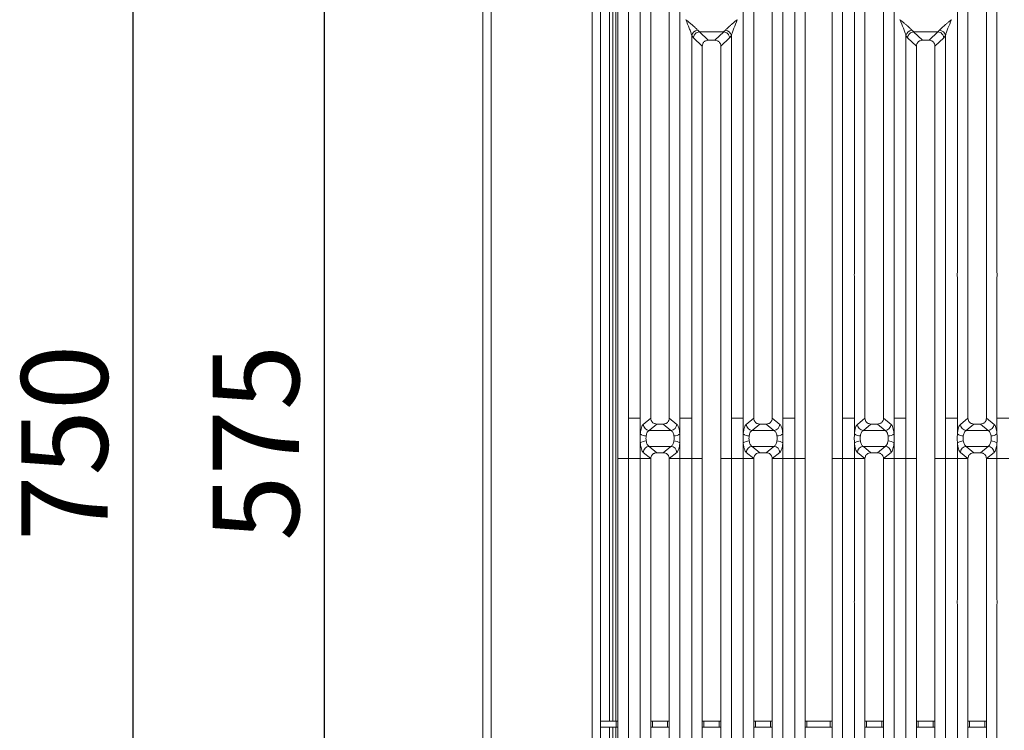
# Model space of a CAD drawing. Units: millimetres. Extents: x 5 to 415, y 5 to 292.
# Drawn here: x 60 to 100, y 109 to 138 of the extents above; entities that cross this region are included whole.
import ezdxf

# ---------------------------------------------------------------- set-up
doc = ezdxf.new("R2010")
doc.units = ezdxf.units.MM
doc.layers.add('BEMAßUNG', color=96, linetype='Continuous')
doc.styles.add('SLDTEXTSTYLE0', font='TXT', dxfattribs={"width": 0.75})
doc.dimstyles.new('SLDDIMSTYLE1', dxfattribs={"dimtxt": 3.5, "dimasz": 3.302, "dimexe": 0, "dimexo": 0.0625, "dimgap": 0.875, "dimtad": 1, "dimlfac": 12, "dimrnd": 1e-09, "dimzin": 12, "dimdsep": 46, "dimtxsty": 'SLDTEXTSTYLE0', "dimsah": 1, "dimcen": 0.09, "dimadec": 0, "dimazin": 3, "dimtfac": 1, "dimtofl": 0, "dimtmove": 0, "dimatfit": 3, "dimfxl": 0, "dimfrac": 2, "dimtolj": 1, "dimtzin": 12, "dimarcsym": 0})

# ---------------------------------------------------------------- blocks, each defined once
blk = doc.blocks.new('_D_10')
at = {"layer": 'BEMAßUNG'}
for p, q in [((77.78, 150.569), (63.274, 150.569)), ((64.274, 150.569), (64.274, 87.802)), ((77.613, 87.802), (63.274, 87.802))]:
    blk.add_line(p, q, dxfattribs=at)
for points in [[(64.274, 150.569), (63.766, 147.267), (64.782, 147.267)], [(64.274, 87.802), (64.782, 91.104), (63.766, 91.104)]]:
    blk.add_solid(points, dxfattribs=at)
at = {"layer": 'BEMAßUNG', "insert": (59.762, 116.597), "char_height": 3.5, "attachment_point": 1, "rotation": 90, "style": 'SLDTEXTSTYLE0'}
blk.add_mtext('750', dxfattribs=at)
blk = doc.blocks.new('_D_11')
at = {"layer": 'BEMAßUNG'}
for p, q in [((82.735, 144.71), (71.019, 144.71)), ((72.019, 144.71), (72.019, 96.794)), ((82.735, 96.794), (71.019, 96.794))]:
    blk.add_line(p, q, dxfattribs=at)
for points in [[(72.019, 144.71), (71.511, 141.408), (72.527, 141.408)], [(72.019, 96.794), (72.527, 100.096), (71.511, 100.096)]]:
    blk.add_solid(points, dxfattribs=at)
at = {"layer": 'BEMAßUNG', "insert": (67.508, 116.597), "char_height": 3.5, "attachment_point": 1, "rotation": 90, "style": 'SLDTEXTSTYLE0'}
blk.add_mtext('575', dxfattribs=at)

msp = doc.modelspace()

# ---------------------------------------------------------------- linework, layer by layer
at = {"color": 7, "linetype": 'Continuous', "lineweight": 15}
for p, q in [((78.44634, 87.96892), (78.44634, 150.13559)), ((78.77967, 150.13559), (78.77967, 88.13673)), ((82.863, 97.05226), (82.863, 150.13559)), ((83.19633, 150.13559), (83.19633, 97.38559)), ((83.90495, 121.57193), (83.90495, 142.77477)), ((84.33132, 142.87866), (84.33132, 121.57193)), ((91.06192, 121.57193), (91.06192, 142.87866)), ((91.48828, 142.77477), (91.48828, 121.57193)), ((92.57162, 121.57193), (92.57162, 142.77477)), ((92.99799, 142.87866), (92.99799, 121.57193)), ((83.57134, 109.30226), (83.57134, 141.31171)), ((83.69634, 109.30226), (83.69634, 141.31171)), ((84.81192, 127.47368), (84.81192, 140.40164)), ((86.41465, 140.40164), (86.41465, 127.47368)), ((88.97859, 127.47368), (88.97859, 140.40164)), ((90.58132, 140.40164), (90.58132, 127.47368)), ((93.47859, 127.47368), (93.47859, 140.40164)), ((95.08132, 140.40164), (95.08132, 127.47368)), ((97.64525, 127.47368), (97.64525, 140.40164)), ((99.24799, 140.40164), (99.24799, 127.47368)), ((85.23829, 139.97217), (85.23829, 121.57193)), ((85.98829, 121.57193), (85.98829, 139.97217)), ((89.40495, 139.97217), (89.40495, 121.57193)), ((90.15495, 121.57193), (90.15495, 139.97217)), ((93.90495, 139.97217), (93.90495, 121.57193)), ((94.65495, 121.57193), (94.65495, 139.97217)), ((98.07162, 139.97217), (98.07162, 121.57193)), ((98.82162, 121.57193), (98.82162, 139.97217)), ((86.89525, 121.57193), (86.89525, 137.06831)), ((86.89525, 137.06831), (86.96552, 136.97397)), ((87.13555, 137.28228), (87.20933, 137.21786)), ((87.20324, 137.21764), (87.20933, 137.21786)), ((87.20324, 137.21764), (87.56287, 136.87667)), ((87.20933, 137.21786), (88.18391, 137.21786)), ((87.83037, 136.87667), (88.19, 137.21764)), ((88.18391, 137.21786), (88.25769, 137.28228)), ((88.19, 137.21764), (88.18391, 137.21786)), ((88.42771, 136.97397), (88.49798, 137.06831)), ((88.49798, 137.06831), (88.49798, 121.57193)), ((95.56192, 121.57193), (95.56192, 137.06831)), ((95.56192, 137.06831), (95.63219, 136.97397)), ((95.80222, 137.28228), (95.876, 137.21786)), ((95.8699, 137.21764), (95.876, 137.21786)), ((95.8699, 137.21764), (96.22954, 136.87667)), ((95.876, 137.21786), (96.85057, 137.21786)), ((96.49703, 136.87667), (96.85667, 137.21764)), ((96.85057, 137.21786), (96.92435, 137.28228)), ((96.85667, 137.21764), (96.85057, 137.21786)), ((97.09438, 136.97397), (97.16465, 137.06831)), ((97.16465, 137.06831), (97.16465, 121.57193)), ((86.96552, 136.97397), (87.32162, 136.63634)), ((87.83037, 136.87667), (87.56287, 136.87667)), ((88.07162, 136.63634), (88.42771, 136.97397)), ((95.63219, 136.97397), (95.98829, 136.63634)), ((96.49703, 136.87667), (96.22954, 136.87667)), ((96.73829, 136.63634), (97.09438, 136.97397)), ((87.32162, 136.63634), (87.32162, 121.57193)), ((88.07162, 121.57193), (88.07162, 136.63634)), ((95.98829, 136.63634), (95.98829, 121.57193)), ((96.73829, 121.57193), (96.73829, 136.63634)), ((84.81192, 121.57193), (84.81192, 127.28005)), ((86.41465, 127.28005), (86.41465, 121.57193)), ((88.97859, 121.57193), (88.97859, 127.28005)), ((90.58132, 127.28005), (90.58132, 121.57193)), ((93.47859, 121.57193), (93.47859, 127.28005)), ((95.08132, 127.28005), (95.08132, 121.57193)), ((97.64525, 121.57193), (97.64525, 127.28005)), ((99.24799, 127.28005), (99.24799, 121.57193)), ((83.90495, 119.93179), (83.90495, 121.57193)), ((84.33132, 121.57193), (84.81192, 121.57193)), ((84.33132, 121.57193), (84.33132, 119.93179)), ((84.81192, 120.93269), (84.81192, 121.57193)), ((85.23821, 121.57193), (84.93248, 121.31947)), ((85.23821, 121.57193), (85.23829, 121.57193)), ((85.98829, 121.57193), (85.98836, 121.57193)), ((86.29409, 121.31947), (85.98836, 121.57193)), ((86.41465, 121.57193), (86.65495, 121.57193)), ((86.41465, 121.57193), (86.41465, 120.93269)), ((86.89525, 121.57193), (86.65495, 121.57193)), ((86.89525, 119.93179), (86.89525, 121.57193)), ((87.32162, 121.57193), (87.32162, 119.93179)), ((88.07162, 119.93179), (88.07162, 121.57193)), ((88.73828, 121.57193), (88.49798, 121.57193)), ((88.49798, 121.57193), (88.49798, 119.93179)), ((88.73828, 121.57193), (88.97859, 121.57193)), ((88.97859, 120.93269), (88.97859, 121.57193)), ((89.40488, 121.57193), (89.09915, 121.31947)), ((89.40488, 121.57193), (89.40495, 121.57193)), ((90.15503, 121.57193), (90.15495, 121.57193)), ((90.46076, 121.31947), (90.15503, 121.57193)), ((90.82162, 121.57193), (90.58132, 121.57193)), ((90.58132, 121.57193), (90.58132, 120.93269)), ((90.82162, 121.57193), (91.06192, 121.57193)), ((91.06192, 119.93179), (91.06192, 121.57193)), ((91.48828, 121.57193), (91.48828, 119.93179)), ((92.57162, 119.93179), (92.57162, 121.57193)), ((92.99799, 121.57193), (93.47859, 121.57193)), ((92.99799, 121.57193), (92.99799, 119.93179)), ((93.47859, 120.93269), (93.47859, 121.57193)), ((93.90488, 121.57193), (93.59915, 121.31947)), ((93.90488, 121.57193), (93.90495, 121.57193)), ((94.65495, 121.57193), (94.65503, 121.57193)), ((94.96076, 121.31947), (94.65503, 121.57193)), ((95.08132, 121.57193), (95.32162, 121.57193)), ((95.08132, 121.57193), (95.08132, 120.93269)), ((95.56192, 121.57193), (95.32162, 121.57193)), ((95.56192, 119.93179), (95.56192, 121.57193)), ((95.98829, 121.57193), (95.98829, 119.93179)), ((96.73829, 119.93179), (96.73829, 121.57193)), ((97.40495, 121.57193), (97.16465, 121.57193)), ((97.16465, 121.57193), (97.16465, 119.93179)), ((97.40495, 121.57193), (97.64525, 121.57193)), ((97.64525, 120.93269), (97.64525, 121.57193)), ((98.07155, 121.57193), (97.76581, 121.31947)), ((98.07155, 121.57193), (98.07162, 121.57193)), ((98.82169, 121.57193), (98.82162, 121.57193)), ((99.12742, 121.31947), (98.82169, 121.57193)), ((99.48829, 121.57193), (99.24799, 121.57193)), ((99.24799, 121.57193), (99.24799, 120.93269)), ((99.48829, 121.57193), (99.72858, 121.57193)), ((85.48183, 121.33141), (85.17278, 121.07621)), ((85.48183, 121.33141), (85.74474, 121.33141)), ((85.74474, 121.33141), (86.05379, 121.07621)), ((89.6485, 121.33141), (89.33945, 121.07621)), ((89.6485, 121.33141), (89.9114, 121.33141)), ((90.22046, 121.07621), (89.9114, 121.33141)), ((94.1485, 121.33141), (93.83944, 121.07621)), ((94.1485, 121.33141), (94.41141, 121.33141)), ((94.41141, 121.33141), (94.72046, 121.07621)), ((98.31517, 121.33141), (98.00611, 121.07621)), ((98.31517, 121.33141), (98.57807, 121.33141)), ((98.88713, 121.07621), (98.57807, 121.33141)), ((86.05379, 121.07621), (85.17278, 121.07621)), ((90.22046, 121.07621), (89.33945, 121.07621)), ((94.72046, 121.07621), (93.83944, 121.07621)), ((98.88713, 121.07621), (98.00611, 121.07621)), ((84.81192, 119.93179), (84.81192, 120.57102)), ((85.17278, 120.42751), (86.05379, 120.42751)), ((85.17278, 120.42751), (85.48183, 120.17231)), ((86.05379, 120.42751), (85.74474, 120.17231)), ((86.41465, 120.57102), (86.41465, 119.93179)), ((88.97859, 119.93179), (88.97859, 120.57102)), ((89.33945, 120.42751), (90.22046, 120.42751)), ((89.33945, 120.42751), (89.6485, 120.17231)), ((89.9114, 120.17231), (90.22046, 120.42751)), ((90.58132, 120.57102), (90.58132, 119.93179)), ((93.47859, 119.93179), (93.47859, 120.57102)), ((93.83944, 120.42751), (94.72046, 120.42751)), ((93.83944, 120.42751), (94.1485, 120.17231)), ((94.72046, 120.42751), (94.41141, 120.17231)), ((95.08132, 120.57102), (95.08132, 119.93179)), ((97.64525, 119.93179), (97.64525, 120.57102)), ((98.00611, 120.42751), (98.88713, 120.42751)), ((98.00611, 120.42751), (98.31517, 120.17231)), ((98.57807, 120.17231), (98.88713, 120.42751)), ((99.24799, 120.57102), (99.24799, 119.93179)), ((84.33132, 119.93179), (83.90495, 119.93179)), ((83.90495, 98.72894), (83.90495, 119.93179)), ((84.33132, 119.93179), (84.81192, 119.93179)), ((84.33132, 119.93179), (84.33132, 98.62506)), ((85.23821, 119.93179), (84.81192, 119.93179)), ((84.81192, 114.22367), (84.81192, 119.93179)), ((85.23829, 119.93179), (84.81192, 119.93179)), ((84.93248, 120.18425), (85.23821, 119.93179)), ((85.23829, 119.93179), (85.23821, 119.93179)), ((85.23829, 119.93179), (85.23821, 119.93179)), ((85.23829, 119.93179), (85.23829, 101.53155)), ((85.74474, 120.17231), (85.48183, 120.17231)), ((85.98836, 119.93179), (85.98829, 119.93179)), ((85.98836, 119.93179), (85.98829, 119.93179)), ((85.98829, 101.53155), (85.98829, 119.93179)), ((85.98829, 119.93179), (86.41465, 119.93179)), ((86.29409, 120.18425), (85.98836, 119.93179)), ((86.41465, 119.93179), (85.98836, 119.93179)), ((86.41465, 119.93179), (86.89525, 119.93179)), ((86.41465, 119.93179), (86.41465, 114.22367)), ((87.32162, 119.93179), (86.89525, 119.93179)), ((86.89525, 104.43541), (86.89525, 119.93179)), ((87.32162, 119.93179), (87.32162, 104.86737)), ((88.49798, 119.93179), (88.07162, 119.93179)), ((88.07162, 104.86737), (88.07162, 119.93179)), ((88.49798, 119.93179), (88.97859, 119.93179)), ((88.49798, 119.93179), (88.49798, 104.43541)), ((89.40488, 119.93179), (88.97859, 119.93179)), ((88.97859, 114.22367), (88.97859, 119.93179)), ((89.40495, 119.93179), (88.97859, 119.93179)), ((89.09915, 120.18425), (89.40488, 119.93179)), ((89.40495, 119.93179), (89.40488, 119.93179)), ((89.40495, 119.93179), (89.40488, 119.93179)), ((89.40495, 119.93179), (89.40495, 101.53155)), ((89.9114, 120.17231), (89.6485, 120.17231)), ((90.15503, 119.93179), (90.15495, 119.93179)), ((90.15503, 119.93179), (90.15495, 119.93179)), ((90.15495, 101.53155), (90.15495, 119.93179)), ((90.58132, 119.93179), (90.15495, 119.93179)), ((90.15503, 119.93179), (90.46076, 120.18425)), ((90.58132, 119.93179), (90.15503, 119.93179)), ((90.58132, 119.93179), (91.06192, 119.93179)), ((90.58132, 119.93179), (90.58132, 114.22367)), ((91.48828, 119.93179), (91.06192, 119.93179)), ((91.06192, 98.62506), (91.06192, 119.93179)), ((91.48828, 119.93179), (91.48828, 98.72894)), ((92.99799, 119.93179), (92.57162, 119.93179)), ((92.57162, 98.72894), (92.57162, 119.93179)), ((92.99799, 119.93179), (93.47859, 119.93179)), ((92.99799, 119.93179), (92.99799, 98.62506)), ((93.90488, 119.93179), (93.47859, 119.93179)), ((93.47859, 114.22367), (93.47859, 119.93179)), ((93.90495, 119.93179), (93.47859, 119.93179)), ((93.59915, 120.18425), (93.90488, 119.93179)), ((93.90495, 119.93179), (93.90488, 119.93179)), ((93.90495, 119.93179), (93.90488, 119.93179)), ((93.90495, 119.93179), (93.90495, 101.53155)), ((94.41141, 120.17231), (94.1485, 120.17231)), ((94.65503, 119.93179), (94.65495, 119.93179)), ((94.65503, 119.93179), (94.65495, 119.93179)), ((94.65495, 101.53155), (94.65495, 119.93179)), ((94.65495, 119.93179), (95.08132, 119.93179)), ((94.96076, 120.18425), (94.65503, 119.93179)), ((95.08132, 119.93179), (94.65503, 119.93179)), ((95.08132, 119.93179), (95.56192, 119.93179)), ((95.08132, 119.93179), (95.08132, 114.22367)), ((95.98829, 119.93179), (95.56192, 119.93179)), ((95.56192, 104.43541), (95.56192, 119.93179)), ((95.98829, 119.93179), (95.98829, 104.86737)), ((97.16465, 119.93179), (96.73829, 119.93179)), ((96.73829, 104.86737), (96.73829, 119.93179)), ((97.16465, 119.93179), (97.64525, 119.93179)), ((97.16465, 119.93179), (97.16465, 104.43541)), ((98.07155, 119.93179), (97.64525, 119.93179)), ((97.64525, 114.22367), (97.64525, 119.93179)), ((98.07162, 119.93179), (97.64525, 119.93179)), ((97.76581, 120.18425), (98.07155, 119.93179)), ((98.07162, 119.93179), (98.07155, 119.93179)), ((98.07162, 119.93179), (98.07155, 119.93179)), ((98.07162, 119.93179), (98.07162, 101.53155)), ((98.57807, 120.17231), (98.31517, 120.17231)), ((98.82169, 119.93179), (98.82162, 119.93179)), ((98.82169, 119.93179), (98.82162, 119.93179)), ((98.82162, 101.53155), (98.82162, 119.93179)), ((99.24799, 119.93179), (98.82162, 119.93179)), ((98.82169, 119.93179), (99.12742, 120.18425)), ((99.24799, 119.93179), (98.82169, 119.93179)), ((99.24799, 119.93179), (99.24798, 114.22367)), ((99.24799, 119.93179), (99.72858, 119.93179)), ((84.81192, 101.10208), (84.81192, 114.03005)), ((86.41465, 114.03005), (86.41465, 101.10208)), ((88.97859, 101.10208), (88.97859, 114.03005)), ((90.58132, 114.03005), (90.58132, 101.10208)), ((93.47859, 101.10208), (93.47859, 114.03005)), ((95.08132, 114.03005), (95.08132, 101.10208)), ((97.64525, 101.10208), (97.64525, 114.03005)), ((99.24798, 114.03005), (99.24798, 101.10208)), ((83.19633, 109.30226), (83.83686, 109.30226)), ((83.83686, 109.05225), (83.83686, 109.30226)), ((83.83686, 109.30226), (83.90495, 109.30226)), ((85.23829, 109.30226), (85.30581, 109.30226)), ((85.30581, 109.30226), (85.30581, 109.05225)), ((85.30581, 109.30226), (85.92019, 109.30226)), ((85.92019, 109.05225), (85.92019, 109.30226)), ((85.92019, 109.30226), (85.98829, 109.30226)), ((87.32162, 109.30226), (87.38914, 109.30226)), ((87.38914, 109.30226), (87.38914, 109.05225)), ((87.38914, 109.30226), (88.00353, 109.30226)), ((88.00353, 109.05225), (88.00353, 109.30226)), ((88.00353, 109.30226), (88.07162, 109.30226)), ((89.40495, 109.30226), (89.47248, 109.30226)), ((89.47248, 109.30226), (89.47248, 109.05225)), ((89.47248, 109.30226), (90.08686, 109.30226)), ((90.08686, 109.05225), (90.08686, 109.30226)), ((90.08686, 109.30226), (90.15495, 109.30226)), ((91.48828, 109.30226), (91.55581, 109.30226)), ((91.55581, 109.30226), (91.55581, 109.05225)), ((91.55581, 109.30226), (92.50353, 109.30226)), ((92.50353, 109.05225), (92.50353, 109.30226)), ((92.50353, 109.30226), (92.57162, 109.30226)), ((93.90495, 109.30226), (93.97248, 109.30226)), ((93.97248, 109.30226), (93.97248, 109.05225)), ((93.97248, 109.30226), (94.58686, 109.30226)), ((94.58686, 109.05225), (94.58686, 109.30226)), ((94.58686, 109.30226), (94.65495, 109.30226)), ((95.98829, 109.30226), (96.05581, 109.30226)), ((96.05581, 109.30226), (96.05581, 109.05225)), ((96.05581, 109.30226), (96.67019, 109.30226)), ((96.67019, 109.05225), (96.67019, 109.30226)), ((96.67019, 109.30226), (96.73829, 109.30226)), ((98.07162, 109.30226), (98.13914, 109.30226)), ((98.13914, 109.30226), (98.13914, 109.05225)), ((98.13914, 109.30226), (98.75353, 109.30226)), ((98.75353, 109.05225), (98.75353, 109.30226)), ((98.75353, 109.30226), (98.82162, 109.30226)), ((83.19633, 109.05225), (83.83686, 109.05225)), ((83.57134, 105.71892), (83.57134, 109.05225)), ((83.69634, 105.71892), (83.69634, 109.05225)), ((83.90495, 109.05225), (83.83686, 109.05225)), ((85.30581, 109.05225), (85.23829, 109.05225)), ((85.30581, 109.05225), (85.92019, 109.05225)), ((85.98829, 109.05225), (85.92019, 109.05225)), ((87.38914, 109.05225), (87.32162, 109.05225)), ((87.38914, 109.05225), (88.00353, 109.05225)), ((88.07162, 109.05225), (88.00353, 109.05225)), ((89.47248, 109.05225), (89.40495, 109.05225)), ((89.47248, 109.05225), (90.08686, 109.05225)), ((90.15495, 109.05225), (90.08686, 109.05225)), ((91.55581, 109.05225), (91.48828, 109.05225)), ((91.55581, 109.05225), (92.50353, 109.05225)), ((92.57162, 109.05225), (92.50353, 109.05225)), ((93.97248, 109.05225), (93.90495, 109.05225)), ((93.97248, 109.05225), (94.58686, 109.05225)), ((94.65495, 109.05225), (94.58686, 109.05225)), ((96.05581, 109.05225), (95.98829, 109.05225)), ((96.05581, 109.05225), (96.67019, 109.05225)), ((96.73829, 109.05225), (96.67019, 109.05225)), ((98.13914, 109.05225), (98.07162, 109.05225)), ((98.13914, 109.05225), (98.75353, 109.05225)), ((98.82162, 109.05225), (98.75353, 109.05225))]:
    msp.add_line(p, q, dxfattribs=at)
at = {"color": 8, "linetype": 'Continuous', "lineweight": 15}
for p, q in [((83.82133, 109.30226), (83.82133, 142.71892)), ((83.82133, 105.71892), (83.82133, 109.05225))]:
    msp.add_line(p, q, dxfattribs=at)
at = {"color": 7, "linetype": 'Continuous', "lineweight": 15}
for centre, radius, start, end in [((87.16376, 137.00868), 0.27505, 95.885813, 167.47705), ((88.22949, 137.00869), 0.27503, 12.520494, 84.115466), ((95.83042, 137.00869), 0.27504, 95.884556, 167.478895), ((96.89615, 137.00868), 0.27504, 12.522019, 84.115118), ((85.19333, 121.33683), 0.26143, 183.808046, 265.491604), ((86.03324, 121.33683), 0.26143, 274.508941, 356.191409), ((89.35999, 121.33683), 0.26142, 183.807351, 265.492299), ((90.1999, 121.33684), 0.26144, 274.510146, 356.190203), ((93.86, 121.33683), 0.26143, 183.808619, 265.490439), ((94.69991, 121.33683), 0.26143, 274.508924, 356.191426), ((98.02666, 121.33683), 0.26143, 183.808017, 265.491042), ((98.86657, 121.33683), 0.26143, 274.508685, 356.192256), ((85.05057, 121.26141), 0.40622, 234.019482, 270.231983), ((86.176, 121.26141), 0.40622, 269.768017, 305.980518), ((89.21724, 121.26141), 0.40622, 234.019553, 270.231221), ((90.34266, 121.26142), 0.40623, 269.76859, 305.979945), ((93.71724, 121.26142), 0.40622, 234.019804, 270.231315), ((94.84266, 121.26142), 0.40622, 269.768685, 305.980196), ((97.88391, 121.2614), 0.40621, 234.019067, 270.232052), ((99.00933, 121.26142), 0.40623, 269.768574, 305.97996), ((85.05063, 120.2422), 0.40633, 89.775364, 125.977462), ((85.19333, 120.16689), 0.26143, 94.509322, 176.193367), ((86.03323, 120.16689), 0.26143, 3.807178, 85.490133), ((86.17594, 120.2422), 0.40633, 54.022538, 90.224636), ((89.21729, 120.24219), 0.40634, 89.776127, 125.977391), ((89.36, 120.16689), 0.26143, 94.508627, 176.194062), ((90.1999, 120.16688), 0.26144, 3.808384, 85.488927), ((90.34261, 120.24218), 0.40635, 54.023111, 90.224063), ((93.7173, 120.24219), 0.40634, 89.776032, 125.97714), ((93.86, 120.16689), 0.26144, 94.510487, 176.192794), ((94.6999, 120.16689), 0.26143, 3.807161, 85.49015), ((94.84261, 120.24219), 0.40634, 54.02286, 90.223968), ((97.88396, 120.2422), 0.40633, 89.775295, 125.977876), ((98.02667, 120.16689), 0.26143, 94.509612, 176.193669), ((98.86657, 120.16689), 0.26143, 3.806331, 85.490388), ((99.00928, 120.24218), 0.40635, 54.023096, 90.224078)]:
    msp.add_arc(centre, radius, start, end, dxfattribs=at)
for points, knots in [([(86.65495, 137.71019), (86.69065, 137.68101), (86.75606, 137.62756), (86.84998, 137.55008), (86.93028, 137.48249), (86.99824, 137.42289), (87.07316, 137.35489), (87.11063, 137.31128), (87.13555, 137.28228)], [0, 0, 0, 0, 0.1948807, 0.3570199, 0.52096664, 0.65339272, 0.76947454, 1, 1, 1, 1]), ([(86.89525, 137.06831), (86.88252, 137.11225), (86.85576, 137.20461), (86.77253, 137.42143), (86.70247, 137.5935), (86.65495, 137.71019)], [0, 0, 0, 0, 0.22602366, 0.47509116, 1, 1, 1, 1]), ([(88.25769, 137.28228), (88.26796, 137.29525), (88.29001, 137.3231), (88.33783, 137.37044), (88.39468, 137.42276), (88.46307, 137.48253), (88.54323, 137.55007), (88.63719, 137.62757), (88.70259, 137.68101), (88.73828, 137.71019)], [0, 0, 0, 0, 0.10776144, 0.23135992, 0.34730127, 0.4795984, 0.64336209, 0.80532536, 1, 1, 1, 1]), ([(88.73828, 137.71019), (88.69077, 137.5935), (88.62071, 137.42143), (88.53748, 137.20461), (88.51072, 137.11225), (88.49798, 137.06831)], [0, 0, 0, 0, 0.52490792, 0.77397499, 1, 1, 1, 1]), ([(95.32162, 137.71019), (95.35732, 137.68101), (95.42272, 137.62756), (95.51664, 137.55008), (95.59694, 137.48249), (95.66491, 137.42289), (95.73983, 137.35489), (95.7773, 137.31128), (95.80222, 137.28228)], [0, 0, 0, 0, 0.194883, 0.35702187, 0.52096568, 0.65339393, 0.76947326, 1, 1, 1, 1]), ([(95.56192, 137.06831), (95.54919, 137.11225), (95.52243, 137.20461), (95.43919, 137.42143), (95.36913, 137.5935), (95.32162, 137.71019)], [0, 0, 0, 0, 0.22602407, 0.47509222, 1, 1, 1, 1]), ([(96.92435, 137.28228), (96.93463, 137.29525), (96.95668, 137.3231), (97.00449, 137.37044), (97.06135, 137.42276), (97.12974, 137.48253), (97.2099, 137.55007), (97.30385, 137.62757), (97.36925, 137.68101), (97.40495, 137.71019)], [0, 0, 0, 0, 0.10776282, 0.23136117, 0.34730465, 0.47960163, 0.64336514, 0.80532557, 1, 1, 1, 1]), ([(97.40495, 137.71019), (97.35744, 137.5935), (97.28738, 137.42143), (97.20414, 137.20461), (97.17738, 137.11225), (97.16465, 137.06831)], [0, 0, 0, 0, 0.52490824, 0.7739766, 1, 1, 1, 1]), ([(87.20324, 137.21764), (87.17466, 137.21251), (87.11466, 137.20174), (87.04405, 137.1502), (87.00014, 137.09187), (86.97387, 137.03481), (86.9685, 136.99568), (86.96552, 136.97397)], [0, 0, 0, 0, 0.23781317, 0.49938261, 0.67858978, 0.82162402, 1, 1, 1, 1]), ([(88.42771, 136.97397), (88.4243, 136.99768), (88.41829, 137.03949), (88.39341, 137.08964), (88.37121, 137.12072), (88.3367, 137.15899), (88.27914, 137.20157), (88.21913, 137.21239), (88.19, 137.21764)], [0, 0, 0, 0, 0.19462438, 0.34311926, 0.44521658, 0.5008735, 0.75775108, 1, 1, 1, 1]), ([(95.8699, 137.21764), (95.84133, 137.21251), (95.78133, 137.20174), (95.71071, 137.1502), (95.66681, 137.09187), (95.64053, 137.03481), (95.63517, 136.99568), (95.63219, 136.97397)], [0, 0, 0, 0, 0.23780742, 0.49937746, 0.67858904, 0.82162361, 1, 1, 1, 1]), ([(97.09438, 136.97397), (97.09097, 136.99768), (97.08495, 137.03949), (97.06008, 137.08964), (97.03787, 137.12072), (97.00337, 137.159), (96.94581, 137.20157), (96.8858, 137.21239), (96.85667, 137.21764)], [0, 0, 0, 0, 0.1946242, 0.34311893, 0.44521615, 0.50086858, 0.75775131, 1, 1, 1, 1]), ([(87.56287, 136.87667), (87.532, 136.87357), (87.48461, 136.86881), (87.42808, 136.83903), (87.39002, 136.80852), (87.3594, 136.77062), (87.32951, 136.71432), (87.32473, 136.66711), (87.32162, 136.63634)], [0, 0, 0, 0, 0.243185746, 0.373243021, 0.500634166, 0.628137222, 0.75768746, 1, 1, 1, 1]), ([(88.07162, 136.63634), (88.0685, 136.66711), (88.06373, 136.71432), (88.03384, 136.77062), (88.00322, 136.80851), (87.96516, 136.83904), (87.90863, 136.86881), (87.86124, 136.87357), (87.83037, 136.87667)], [0, 0, 0, 0, 0.24230981, 0.37185385, 0.49936503, 0.62674579, 0.75681458, 1, 1, 1, 1]), ([(96.22954, 136.87667), (96.19866, 136.87357), (96.15127, 136.86882), (96.09475, 136.83903), (96.05669, 136.80852), (96.02607, 136.77062), (95.99617, 136.71432), (95.9914, 136.66711), (95.98829, 136.63634)], [0, 0, 0, 0, 0.24319235, 0.37324385, 0.50063507, 0.6281382, 0.75768852, 1, 1, 1, 1]), ([(96.73829, 136.63634), (96.73517, 136.66711), (96.7304, 136.71432), (96.70051, 136.77062), (96.66989, 136.80851), (96.63183, 136.83904), (96.5753, 136.86881), (96.52791, 136.87357), (96.49703, 136.87667)], [0, 0, 0, 0, 0.24230943, 0.37185564, 0.49936184, 0.62674176, 0.75680971, 1, 1, 1, 1]), ([(84.81192, 127.28005), (84.80986, 127.31232), (84.80573, 127.37686), (84.80986, 127.4414), (84.81192, 127.47368)], [0, 0, 0, 0, 0.49997494, 1, 1, 1, 1]), ([(86.41465, 127.47368), (86.41671, 127.4414), (86.42084, 127.37686), (86.41671, 127.31232), (86.41465, 127.28005)], [0, 0, 0, 0, 0.50002506, 1, 1, 1, 1]), ([(88.97859, 127.28005), (88.97652, 127.31232), (88.9724, 127.37686), (88.97652, 127.4414), (88.97859, 127.47368)], [0, 0, 0, 0, 0.49997494, 1, 1, 1, 1]), ([(90.58132, 127.47368), (90.58338, 127.4414), (90.5875, 127.37686), (90.58338, 127.31232), (90.58132, 127.28005)], [0, 0, 0, 0, 0.50002506, 1, 1, 1, 1]), ([(93.47859, 127.28005), (93.47652, 127.31232), (93.4724, 127.37686), (93.47652, 127.4414), (93.47859, 127.47368)], [0, 0, 0, 0, 0.49997494, 1, 1, 1, 1]), ([(95.08132, 127.47368), (95.08338, 127.4414), (95.0875, 127.37686), (95.08338, 127.31232), (95.08132, 127.28005)], [0, 0, 0, 0, 0.50002506, 1, 1, 1, 1]), ([(97.64525, 127.28005), (97.64319, 127.31232), (97.63907, 127.37686), (97.64319, 127.4414), (97.64525, 127.47368)], [0, 0, 0, 0, 0.49997494, 1, 1, 1, 1]), ([(99.24799, 127.47368), (99.25005, 127.4414), (99.25417, 127.37686), (99.25005, 127.31232), (99.24799, 127.28005)], [0, 0, 0, 0, 0.50002506, 1, 1, 1, 1]), ([(85.23829, 121.57193), (85.24145, 121.54119), (85.24632, 121.49397), (85.27653, 121.43769), (85.30745, 121.39975), (85.34594, 121.36915), (85.40296, 121.33928), (85.45074, 121.33451), (85.48183, 121.33141)], [0, 0, 0, 0, 0.24096999, 0.37008032, 0.49799941, 0.6253849, 0.75624743, 1, 1, 1, 1]), ([(85.74474, 121.33141), (85.77583, 121.33451), (85.82361, 121.33928), (85.88063, 121.36915), (85.91912, 121.39975), (85.95004, 121.43769), (85.98025, 121.49397), (85.98512, 121.54119), (85.98829, 121.57193)], [0, 0, 0, 0, 0.24375292, 0.37460399, 0.50199986, 0.62991914, 0.75902966, 1, 1, 1, 1]), ([(89.40495, 121.57193), (89.40812, 121.54119), (89.41298, 121.49397), (89.4432, 121.43769), (89.47412, 121.39975), (89.51261, 121.36915), (89.56962, 121.33928), (89.61741, 121.33451), (89.6485, 121.33141)], [0, 0, 0, 0, 0.24097263, 0.37008437, 0.49799657, 0.62539365, 0.75625762, 1, 1, 1, 1]), ([(89.9114, 121.33141), (89.9425, 121.33451), (89.99028, 121.33928), (90.0473, 121.36915), (90.08578, 121.39975), (90.11671, 121.43769), (90.14691, 121.49398), (90.15178, 121.54119), (90.15495, 121.57193)], [0, 0, 0, 0, 0.243753805, 0.374605345, 0.502001678, 0.62992142, 0.75902637, 1, 1, 1, 1]), ([(93.90495, 121.57193), (93.90812, 121.54119), (93.91299, 121.49398), (93.94319, 121.43769), (93.97412, 121.39975), (94.01261, 121.36915), (94.06962, 121.33928), (94.11741, 121.33451), (94.1485, 121.33141)], [0, 0, 0, 0, 0.24097268, 0.37007777, 0.49799765, 0.62538902, 0.75625236, 1, 1, 1, 1]), ([(94.41141, 121.33141), (94.4425, 121.33451), (94.49028, 121.33928), (94.54729, 121.36915), (94.58579, 121.39975), (94.61671, 121.43769), (94.64692, 121.49397), (94.65178, 121.54119), (94.65495, 121.57193)], [0, 0, 0, 0, 0.24374827, 0.374600291, 0.502002193, 0.629918254, 0.759026696, 1, 1, 1, 1]), ([(98.07162, 121.57193), (98.07479, 121.54119), (98.07965, 121.49397), (98.10986, 121.43769), (98.14079, 121.39975), (98.17927, 121.36915), (98.23629, 121.33928), (98.28408, 121.33451), (98.31517, 121.33141)], [0, 0, 0, 0, 0.24097103, 0.37007891, 0.49799856, 0.6253897, 0.7562528, 1, 1, 1, 1]), ([(98.57807, 121.33141), (98.60916, 121.33451), (98.65695, 121.33928), (98.71396, 121.36915), (98.75245, 121.39975), (98.78338, 121.43769), (98.81359, 121.49397), (98.81845, 121.54119), (98.82162, 121.57193)], [0, 0, 0, 0, 0.24374765, 0.37460517, 0.50200165, 0.62991739, 0.75902852, 1, 1, 1, 1]), ([(84.93248, 121.31947), (84.91885, 121.30447), (84.89169, 121.2746), (84.85677, 121.18562), (84.82831, 121.07185), (84.81736, 120.97893), (84.81192, 120.93269)], [0, 0, 0, 0, 0.25334933, 0.50465319, 0.75346539, 1, 1, 1, 1]), ([(86.29409, 121.31947), (86.30773, 121.30447), (86.33488, 121.2746), (86.36981, 121.18562), (86.39827, 121.07185), (86.40921, 120.97893), (86.41465, 120.93269)], [0, 0, 0, 0, 0.25334933, 0.50465319, 0.75346539, 1, 1, 1, 1]), ([(89.09915, 121.31947), (89.08551, 121.30447), (89.05836, 121.2746), (89.02342, 121.18562), (88.99498, 121.07184), (88.98403, 120.97893), (88.97859, 120.93269)], [0, 0, 0, 0, 0.25334924, 0.50465486, 0.75346548, 1, 1, 1, 1]), ([(90.58132, 120.93269), (90.57587, 120.97893), (90.56493, 121.07185), (90.53647, 121.18562), (90.50155, 121.2746), (90.47439, 121.30447), (90.46076, 121.31947)], [0, 0, 0, 0, 0.24653461, 0.49534681, 0.74665067, 1, 1, 1, 1]), ([(93.59915, 121.31947), (93.58551, 121.30447), (93.55836, 121.2746), (93.52343, 121.18562), (93.49497, 121.07184), (93.48403, 120.97893), (93.47859, 120.93269)], [0, 0, 0, 0, 0.25334928, 0.50465403, 0.75346543, 1, 1, 1, 1]), ([(94.96076, 121.31947), (94.97439, 121.30447), (95.00155, 121.2746), (95.03648, 121.18562), (95.06493, 121.07184), (95.07587, 120.97893), (95.08132, 120.93269)], [0, 0, 0, 0, 0.25334928, 0.50465403, 0.75346543, 1, 1, 1, 1]), ([(97.76581, 121.31947), (97.75218, 121.30447), (97.72503, 121.2746), (97.6901, 121.18562), (97.66164, 121.07184), (97.6507, 120.97893), (97.64525, 120.93269)], [0, 0, 0, 0, 0.25334928, 0.50465403, 0.75346543, 1, 1, 1, 1]), ([(99.24799, 120.93269), (99.24254, 120.97893), (99.2316, 121.07184), (99.20314, 121.18562), (99.16821, 121.2746), (99.14106, 121.30447), (99.12742, 121.31947)], [0, 0, 0, 0, 0.24653494, 0.49534622, 0.74665084, 1, 1, 1, 1]), ([(84.81192, 120.57102), (84.80962, 120.63126), (84.80502, 120.75181), (84.80962, 120.87237), (84.81192, 120.93269)], [0, 0, 0, 0, 0.49965903, 1, 1, 1, 1]), ([(85.05222, 120.8552), (85.04762, 120.82072), (85.03843, 120.75183), (85.04762, 120.68294), (85.05222, 120.64853)], [0, 0, 0, 0, 0.50037219, 1, 1, 1, 1]), ([(85.17278, 121.07621), (85.15918, 121.06768), (85.13229, 121.05082), (85.09703, 120.99982), (85.06864, 120.93473), (85.05754, 120.88098), (85.05222, 120.8552)], [0, 0, 0, 0, 0.25940601, 0.51313328, 0.76646966, 1, 1, 1, 1]), ([(86.17435, 120.8552), (86.16903, 120.88098), (86.15793, 120.93473), (86.12954, 120.99982), (86.09429, 121.05082), (86.06739, 121.06768), (86.05379, 121.07621)], [0, 0, 0, 0, 0.23353034, 0.48686672, 0.74059399, 1, 1, 1, 1]), ([(86.17435, 120.64853), (86.17895, 120.68294), (86.18814, 120.75183), (86.17895, 120.82072), (86.17435, 120.8552)], [0, 0, 0, 0, 0.49962781, 1, 1, 1, 1]), ([(86.41465, 120.93269), (86.41695, 120.87237), (86.42155, 120.75181), (86.41695, 120.63126), (86.41465, 120.57102)], [0, 0, 0, 0, 0.50034097, 1, 1, 1, 1]), ([(88.97859, 120.57102), (88.97629, 120.63134), (88.97169, 120.7519), (88.97629, 120.87246), (88.97859, 120.93269)], [0, 0, 0, 0, 0.500368244, 1, 1, 1, 1]), ([(89.21888, 120.8552), (89.21429, 120.82077), (89.20509, 120.75189), (89.21428, 120.68299), (89.21888, 120.64853)], [0, 0, 0, 0, 0.49967433, 1, 1, 1, 1]), ([(89.33945, 121.07621), (89.32585, 121.06768), (89.29895, 121.05082), (89.2637, 120.99982), (89.23531, 120.93473), (89.22421, 120.88098), (89.21888, 120.8552)], [0, 0, 0, 0, 0.25941094, 0.51313212, 0.7664676, 1, 1, 1, 1]), ([(90.34102, 120.8552), (90.3357, 120.88098), (90.3246, 120.93473), (90.2962, 120.99982), (90.26095, 121.05082), (90.23406, 121.06768), (90.22046, 121.07621)], [0, 0, 0, 0, 0.23353058, 0.4868714, 0.74059372, 1, 1, 1, 1]), ([(90.34102, 120.64853), (90.34562, 120.68299), (90.35481, 120.75189), (90.34561, 120.82077), (90.34102, 120.8552)], [0, 0, 0, 0, 0.50032567, 1, 1, 1, 1]), ([(90.58132, 120.93269), (90.58362, 120.87246), (90.58821, 120.7519), (90.58362, 120.63134), (90.58132, 120.57102)], [0, 0, 0, 0, 0.49963176, 1, 1, 1, 1]), ([(93.47859, 120.57102), (93.47629, 120.63126), (93.47169, 120.75181), (93.47629, 120.87237), (93.47859, 120.93269)], [0, 0, 0, 0, 0.49965903, 1, 1, 1, 1]), ([(93.71888, 120.8552), (93.71428, 120.82072), (93.70509, 120.75183), (93.71429, 120.68294), (93.71888, 120.64853)], [0, 0, 0, 0, 0.50037219, 1, 1, 1, 1]), ([(93.83944, 121.07621), (93.82585, 121.06768), (93.79895, 121.05082), (93.7637, 120.99982), (93.73531, 120.93473), (93.72421, 120.88098), (93.71888, 120.8552)], [0, 0, 0, 0, 0.25940632, 0.51313128, 0.76646795, 1, 1, 1, 1]), ([(94.84102, 120.8552), (94.8357, 120.88098), (94.82459, 120.93473), (94.7962, 120.99982), (94.76095, 121.05082), (94.73406, 121.06768), (94.72046, 121.07621)], [0, 0, 0, 0, 0.23353156, 0.486869798, 0.740594228, 1, 1, 1, 1]), ([(94.84102, 120.64853), (94.84562, 120.68294), (94.85481, 120.75183), (94.84562, 120.82072), (94.84102, 120.8552)], [0, 0, 0, 0, 0.49962781, 1, 1, 1, 1]), ([(95.08132, 120.93269), (95.08362, 120.87237), (95.08821, 120.75181), (95.08362, 120.63126), (95.08132, 120.57102)], [0, 0, 0, 0, 0.50034097, 1, 1, 1, 1]), ([(97.64525, 120.57102), (97.64295, 120.63134), (97.63835, 120.7519), (97.64295, 120.87246), (97.64525, 120.93269)], [0, 0, 0, 0, 0.500368244, 1, 1, 1, 1]), ([(97.88555, 120.8552), (97.88096, 120.82077), (97.87176, 120.75189), (97.88095, 120.68299), (97.88555, 120.64853)], [0, 0, 0, 0, 0.49967433, 1, 1, 1, 1]), ([(98.00611, 121.07621), (97.99251, 121.06768), (97.96562, 121.05082), (97.93037, 120.99982), (97.90198, 120.93473), (97.89088, 120.88098), (97.88555, 120.8552)], [0, 0, 0, 0, 0.25940632, 0.51313128, 0.76646795, 1, 1, 1, 1]), ([(99.00769, 120.8552), (99.00236, 120.88098), (98.99126, 120.93473), (98.96287, 120.99982), (98.92762, 121.05082), (98.90072, 121.06768), (98.88713, 121.07621)], [0, 0, 0, 0, 0.23353046, 0.48686906, 0.74059386, 1, 1, 1, 1]), ([(99.00769, 120.64853), (99.01228, 120.68299), (99.02148, 120.75189), (99.01228, 120.82077), (99.00769, 120.8552)], [0, 0, 0, 0, 0.50032567, 1, 1, 1, 1]), ([(99.24799, 120.93269), (99.25028, 120.87246), (99.25488, 120.7519), (99.25029, 120.63134), (99.24799, 120.57102)], [0, 0, 0, 0, 0.49963176, 1, 1, 1, 1]), ([(84.81192, 120.57102), (84.81736, 120.52478), (84.82831, 120.43187), (84.85676, 120.31809), (84.89169, 120.22912), (84.91885, 120.19924), (84.93248, 120.18425)], [0, 0, 0, 0, 0.24652054, 0.49534562, 0.74665007, 1, 1, 1, 1]), ([(85.05222, 120.64853), (85.05754, 120.62274), (85.06864, 120.56899), (85.09703, 120.5039), (85.13229, 120.4529), (85.15918, 120.43604), (85.17278, 120.42751)], [0, 0, 0, 0, 0.23355363, 0.48686888, 0.74059508, 1, 1, 1, 1]), ([(86.05379, 120.42751), (86.06739, 120.43604), (86.09429, 120.4529), (86.12954, 120.5039), (86.15793, 120.56899), (86.16903, 120.62274), (86.17435, 120.64853)], [0, 0, 0, 0, 0.25940492, 0.51313112, 0.76644637, 1, 1, 1, 1]), ([(86.41465, 120.57102), (86.40921, 120.52478), (86.39826, 120.43187), (86.36981, 120.31809), (86.33488, 120.22912), (86.30773, 120.19924), (86.29409, 120.18425)], [0, 0, 0, 0, 0.24652054, 0.49534562, 0.74665007, 1, 1, 1, 1]), ([(88.97859, 120.57102), (88.98403, 120.52478), (88.99498, 120.43187), (89.02342, 120.31809), (89.05836, 120.22912), (89.08551, 120.19924), (89.09915, 120.18425)], [0, 0, 0, 0, 0.24652045, 0.49534395, 0.74665017, 1, 1, 1, 1]), ([(89.21888, 120.64853), (89.22421, 120.62274), (89.23531, 120.56899), (89.2637, 120.5039), (89.29895, 120.4529), (89.32585, 120.43604), (89.33945, 120.42751)], [0, 0, 0, 0, 0.23355569, 0.48687005, 0.74059015, 1, 1, 1, 1]), ([(90.22046, 120.42751), (90.23406, 120.43604), (90.26095, 120.4529), (90.2962, 120.5039), (90.3246, 120.56899), (90.3357, 120.62274), (90.34102, 120.64853)], [0, 0, 0, 0, 0.25940518, 0.51312643, 0.76644613, 1, 1, 1, 1]), ([(90.46076, 120.18425), (90.47439, 120.19924), (90.50155, 120.22912), (90.53647, 120.31809), (90.56493, 120.43187), (90.57587, 120.52478), (90.58132, 120.57102)], [0, 0, 0, 0, 0.25334993, 0.50465438, 0.75347946, 1, 1, 1, 1]), ([(93.47859, 120.57102), (93.48403, 120.52478), (93.49498, 120.43187), (93.52343, 120.31809), (93.55836, 120.22912), (93.58551, 120.19924), (93.59915, 120.18425)], [0, 0, 0, 0, 0.246520495, 0.495344787, 0.746650121, 1, 1, 1, 1]), ([(93.71888, 120.64853), (93.72421, 120.62274), (93.73531, 120.56899), (93.7637, 120.5039), (93.79895, 120.4529), (93.82585, 120.43604), (93.83944, 120.42751)], [0, 0, 0, 0, 0.23355534, 0.48687089, 0.74059478, 1, 1, 1, 1]), ([(94.72046, 120.42751), (94.73406, 120.43604), (94.76095, 120.4529), (94.7962, 120.5039), (94.8246, 120.56899), (94.8357, 120.62274), (94.84102, 120.64853)], [0, 0, 0, 0, 0.25940468, 0.51312804, 0.76644515, 1, 1, 1, 1]), ([(95.08132, 120.57102), (95.07587, 120.52478), (95.06493, 120.43187), (95.03648, 120.31809), (95.00155, 120.22912), (94.97439, 120.19924), (94.96076, 120.18425)], [0, 0, 0, 0, 0.246520495, 0.495344787, 0.746650121, 1, 1, 1, 1]), ([(97.64525, 120.57102), (97.6507, 120.52478), (97.66164, 120.43187), (97.69009, 120.31809), (97.72503, 120.22912), (97.75218, 120.19924), (97.76581, 120.18425)], [0, 0, 0, 0, 0.246520495, 0.495344787, 0.746650121, 1, 1, 1, 1]), ([(97.88555, 120.64853), (97.89088, 120.62274), (97.90198, 120.56899), (97.93037, 120.5039), (97.96562, 120.4529), (97.99251, 120.43604), (98.00611, 120.42751)], [0, 0, 0, 0, 0.23355534, 0.48687089, 0.74059478, 1, 1, 1, 1]), ([(98.88713, 120.42751), (98.90072, 120.43604), (98.92762, 120.4529), (98.96287, 120.5039), (98.99126, 120.56899), (99.00236, 120.62274), (99.00769, 120.64853)], [0, 0, 0, 0, 0.25940522, 0.51312911, 0.76644466, 1, 1, 1, 1]), ([(99.12742, 120.18425), (99.14106, 120.19924), (99.16821, 120.22912), (99.20314, 120.31809), (99.23159, 120.43187), (99.24254, 120.52478), (99.24799, 120.57102)], [0, 0, 0, 0, 0.25334975, 0.50465496, 0.75347913, 1, 1, 1, 1]), ([(85.48183, 120.17231), (85.45074, 120.1692), (85.40296, 120.16443), (85.34594, 120.13457), (85.30746, 120.10396), (85.27653, 120.06602), (85.24631, 120.00975), (85.24145, 119.96253), (85.23829, 119.93179)], [0, 0, 0, 0, 0.24375748, 0.37459914, 0.50201376, 0.62993543, 0.75902516, 1, 1, 1, 1]), ([(85.98829, 119.93179), (85.98512, 119.96253), (85.98026, 120.00975), (85.95004, 120.06602), (85.91911, 120.10396), (85.88064, 120.13457), (85.82361, 120.16442), (85.77583, 120.1692), (85.74474, 120.17231)], [0, 0, 0, 0, 0.24097449, 0.37006403, 0.49798552, 0.62538975, 0.75624288, 1, 1, 1, 1]), ([(89.6485, 120.17231), (89.61741, 120.1692), (89.56963, 120.16443), (89.5126, 120.13457), (89.47412, 120.10396), (89.4432, 120.06602), (89.41298, 120.00975), (89.40812, 119.96253), (89.40495, 119.93179)], [0, 0, 0, 0, 0.24374729, 0.37459038, 0.5020166, 0.62993137, 0.75902252, 1, 1, 1, 1]), ([(90.15495, 119.93179), (90.15178, 119.96253), (90.14692, 120.00974), (90.11671, 120.06602), (90.08578, 120.10396), (90.04731, 120.13457), (89.99028, 120.16442), (89.94249, 120.1692), (89.9114, 120.17231)], [0, 0, 0, 0, 0.24097778, 0.37006175, 0.4979837, 0.6253884, 0.756242, 1, 1, 1, 1]), ([(94.1485, 120.17231), (94.11741, 120.1692), (94.06963, 120.16443), (94.0126, 120.13457), (93.97412, 120.10396), (93.9432, 120.06602), (93.91298, 120.00975), (93.90812, 119.96253), (93.90495, 119.93179)], [0, 0, 0, 0, 0.24375265, 0.37460099, 0.50201645, 0.62993481, 0.75902237, 1, 1, 1, 1]), ([(94.65495, 119.93179), (94.65178, 119.96253), (94.64692, 120.00975), (94.61671, 120.06602), (94.58578, 120.10396), (94.5473, 120.13457), (94.49028, 120.16442), (94.4425, 120.1692), (94.41141, 120.17231)], [0, 0, 0, 0, 0.24097746, 0.37006492, 0.49798319, 0.62539345, 0.75624753, 1, 1, 1, 1]), ([(98.31517, 120.17231), (98.28408, 120.1692), (98.2363, 120.16443), (98.17927, 120.13457), (98.14079, 120.10396), (98.10986, 120.06602), (98.07965, 120.00975), (98.07479, 119.96253), (98.07162, 119.93179)], [0, 0, 0, 0, 0.24375221, 0.37460032, 0.50201554, 0.62993367, 0.75902402, 1, 1, 1, 1]), ([(98.82162, 119.93179), (98.81845, 119.96253), (98.81359, 120.00975), (98.78338, 120.06602), (98.75245, 120.10396), (98.71397, 120.13457), (98.65694, 120.16442), (98.60916, 120.1692), (98.57807, 120.17231)], [0, 0, 0, 0, 0.24097554, 0.37006262, 0.49798466, 0.62539455, 0.75624825, 1, 1, 1, 1]), ([(84.81192, 114.03005), (84.80962, 114.06232), (84.80502, 114.12686), (84.80962, 114.1914), (84.81192, 114.22367)], [0, 0, 0, 0, 0.49997496, 1, 1, 1, 1]), ([(86.41465, 114.22367), (86.41695, 114.1914), (86.42155, 114.12686), (86.41695, 114.06232), (86.41465, 114.03005)], [0, 0, 0, 0, 0.50002504, 1, 1, 1, 1]), ([(88.97859, 114.03005), (88.97629, 114.06232), (88.97169, 114.12686), (88.97629, 114.1914), (88.97859, 114.22367)], [0, 0, 0, 0, 0.49997496, 1, 1, 1, 1]), ([(90.58132, 114.22367), (90.58362, 114.1914), (90.58821, 114.12686), (90.58362, 114.06232), (90.58132, 114.03005)], [0, 0, 0, 0, 0.50002504, 1, 1, 1, 1]), ([(93.47859, 114.03005), (93.47629, 114.06232), (93.47169, 114.12686), (93.47629, 114.1914), (93.47859, 114.22367)], [0, 0, 0, 0, 0.49997496, 1, 1, 1, 1]), ([(95.08132, 114.22367), (95.08362, 114.1914), (95.08821, 114.12686), (95.08362, 114.06232), (95.08132, 114.03005)], [0, 0, 0, 0, 0.50002504, 1, 1, 1, 1]), ([(97.64525, 114.03005), (97.64295, 114.06232), (97.63835, 114.12686), (97.64295, 114.1914), (97.64525, 114.22367)], [0, 0, 0, 0, 0.49997496, 1, 1, 1, 1]), ([(99.24798, 114.22367), (99.25028, 114.1914), (99.25488, 114.12686), (99.25028, 114.06232), (99.24798, 114.03005)], [0, 0, 0, 0, 0.50002504, 1, 1, 1, 1])]:
    msp.add_open_spline(points, degree=3, knots=knots, dxfattribs=at)

# ---------------------------------------------------------------- dimensions: what is measured, and where the dimension line sits
at = {"layer": 'BEMAßUNG'}
dim = msp.add_linear_dim(base=(64.27366, 87.80226), p1=(78.77967, 150.56895), p2=(78.613, 87.80226), angle=90, text='750', dimstyle='SLDDIMSTYLE1', dxfattribs=at)
dim.commit()
dim.dimension.update_dxf_attribs({"geometry": '_D_10', "text_midpoint": (64.27366, 120.47648), "dimtype": 160})
dim = msp.add_linear_dim(base=(72.01947, 96.79353), p1=(83.73483, 144.71019), p2=(83.73482, 96.79353), angle=89.999999, dimstyle='SLDDIMSTYLE1', dxfattribs=at)
dim.commit()
dim.dimension.update_dxf_attribs({"geometry": '_D_11', "text_midpoint": (72.01947, 120.47648), "dimtype": 160})

doc.saveas('drawing.dxf')
